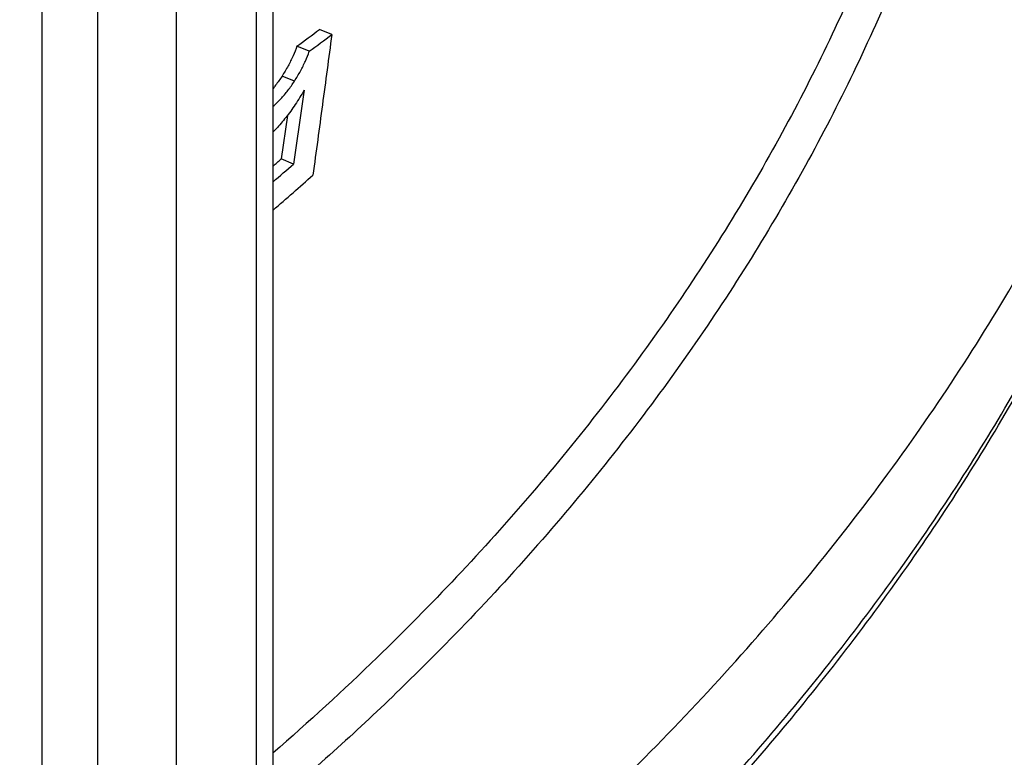
# Model space of a CAD drawing. Units: millimetres. Extents: x -2 to 842, y -2 to 596.
# Drawn here: x 788 to 805, y 385 to 398 of the extents above; entities that cross this region are included whole.
import ezdxf

# ---------------------------------------------------------------- set-up
doc = ezdxf.new("R2010")
doc.units = ezdxf.units.MM
doc.header["$LTSCALE"] = 46.255
doc.layers.add('6_FUNCOES_GEOM', color=7, linetype='CONTINUOUS')

msp = doc.modelspace()

# ---------------------------------------------------------------- linework, layer by layer
at = {"layer": '6_FUNCOES_GEOM', "color": 7, "linetype": 'Continuous'}
for p, q in [((792.032, 381.0153), (792.032, 434.211)), ((791.7391, 380.5153), (791.7391, 433.711)), ((790.3224, 432.7092), (790.3224, 379.5136)), ((788.9333, 432.6921), (788.9333, 379.4964)), ((787.9532, 426.2024), (787.9531, 380.1427)), ((793.0696, 397.7913), (792.851, 397.8805)), ((792.6727, 397.4974), (792.4539, 397.5868)), ((792.4114, 396.9705), (792.1922, 397.06)), ((792.2863, 396.3644), (792.1752, 395.5957)), ((792.3943, 395.5063), (792.1752, 395.5957))]:
    msp.add_line(p, q, dxfattribs=at)
for centre, radius, start, end in [((767.8405, 431.2802), 41.7261, 306.14846, 306.8268), ((767.9515, 431.2903), 41.87, 306.18742, 306.86316), ((761.1585, 431.0256), 47.0883, 310.96924, 311.20015), ((761.1411, 431.1569), 47.4103, 310.66006, 311.23955), ((761.2969, 430.4795), 47.1725, 310.65876, 311.79622)]:
    msp.add_arc(centre, radius, start, end, dxfattribs=at)
for points, start_tangent, end_tangent in [([(803.7251, 402.6367), (802.5493, 399.2611), (800.962, 395.9606), (798.9745, 392.765), (796.6038, 389.7029), (793.8715, 386.8011), (792.0338, 385.1163)], (-0.2734665, -0.9618815), (-0.7550296, -0.6556907)), ([(804.2153, 402.2134), (803.0293, 398.8086), (801.428, 395.479), (799.4231, 392.2553), (797.0315, 389.1662), (794.2752, 386.2389), (792.034, 384.2066)], (-0.2734665, -0.9618815), (-0.7619846, -0.6475951)), ([(764.6409, 368.0042), (770.1027, 369.2898), (775.3748, 370.9286), (780.4052, 372.9041), (785.1602, 375.2033), (789.5877, 377.8008), (793.6613, 380.6813), (797.3347, 383.812), (800.5863, 387.1743), (803.3801, 390.7313), (805.6977, 394.4592), (807.5158, 398.3213)], (0.9806812, 0.1956129), (0.3705358, 0.9288182)), ([(793.0696, 397.7913), (792.9035, 396.5506), (792.7366, 395.3115)], (-0.1321683, -0.9912273), (-0.1340119, -0.9909797)), ([(792.4539, 397.5868), (792.3854, 397.4146), (792.2975, 397.2371), (792.1922, 397.06)], (-0.3297398, -0.9440719), (-0.5415362, -0.8406774)), ([(792.4114, 396.9705), (792.5161, 397.1469), (792.604, 397.3243), (792.6727, 397.4974)], (0.5410751, 0.8409743), (0.3294324, 0.9441792)), ([(792.1922, 397.06), (792.0776, 396.8974), (792.0321, 396.8405)], (-0.5415362, -0.8406774), (-0.637837, -0.7701714)), ([(792.0329, 396.5268), (792.1683, 396.6567), (792.2957, 396.8064), (792.4114, 396.9705)], (0.7585693, 0.6515923), (0.5410751, 0.8409743)), ([(792.5826, 396.8125), (792.4245, 396.5575), (792.2579, 396.3274), (792.0862, 396.1284), (792.0319, 396.0731)], (-0.500277, -0.8658654), (-0.7118877, -0.7022933)), ([(792.5826, 396.8125), (792.4886, 396.1591), (792.3943, 395.5063)], (-0.1421562, -0.9898442), (-0.1432448, -0.9896873)), ([(799.1887, 383.6343), (801.7776, 386.6036), (804.024, 389.709), (805.9138, 392.9309), (807.3779, 396.1059)], (0.6893578, 0.724421), (0.3731482, 0.9277718)), ([(799.2692, 383.5599), (801.6966, 386.3616), (803.9628, 389.4968), (805.8685, 392.7487), (807.4023, 396.0957)], (0.6851596, 0.728393), (0.3689883, 0.929434))]:
    msp.add_spline(points, degree=3, dxfattribs=dict(at, start_tangent=start_tangent, end_tangent=end_tangent))

doc.saveas('drawing.dxf')
